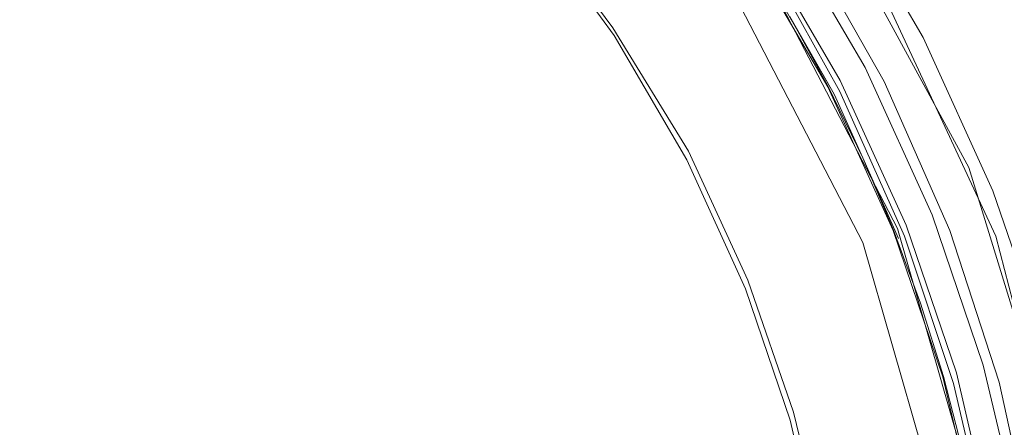
# Model space of a CAD drawing. Extents: x -22 to 22, y -129 to 23.
# Drawn here: x 6 to 17, y 4 to 9 of the extents above; entities that cross this region are included whole.
import ezdxf

# ---------------------------------------------------------------- set-up
doc = ezdxf.new("R2010")
doc.units = 0
doc.header["$LTSCALE"] = 500
doc.header["$MEASUREMENT"] = 0
doc.layers.add('EXC-WH', color=7, linetype='Continuous')

msp = doc.modelspace()

# ---------------------------------------------------------------- linework, layer by layer
at = {"layer": 'EXC-WH', "lineweight": 0}
for points, invisible_edges in [([(6.081, 15.05, 171.913), (-6.081, -14.55, 171.913), (7.531, 14.367, 171.913), (6.081, 15.05, 171.913)], 15), ([(7.531, 14.367, 171.913), (-6.081, -14.55, 171.913), (8.927, 13.528, 171.913), (7.531, 14.367, 171.913)], 15), ([(8.927, 13.528, 171.913), (-6.081, -14.55, 171.913), (10.244, 12.541, 171.913), (8.927, 13.528, 171.913)], 15), ([(10.244, 12.541, 171.913), (-6.081, -14.55, 171.913), (11.458, 11.417, 171.913), (10.244, 12.541, 171.913)], 15), ([(14.968, 7.989, 4.5), (18.488, 12.174, 4.5), (14.104, 9.47, 4.5), (14.968, 7.989, 4.5)], 11), ([(19.604, 10.233, 4.5), (18.488, 12.174, 4.5), (14.968, 7.989, 4.5), (19.604, 10.233, 4.5)], 15), ([(11.458, 11.417, 171.913), (-6.081, -14.55, 171.913), (12.551, 10.174, 171.913), (11.458, 11.417, 171.913)], 15), ([(15.279, 8.15, 1), (14.396, 9.662, 1), (15.736, 10.538, 1), (15.279, 8.15, 1)], 15), ([(16.7, 8.885, 1), (15.279, 8.15, 1), (15.736, 10.538, 1), (16.7, 8.885, 1)], 15), ([(14.854, 10.354, 4.729), (16.58, 7.167, 4.729), (14.816, 10.327, 4.64), (14.854, 10.354, 4.729)], 15), ([(14.877, 10.369, 4.822), (16.605, 7.177, 4.822), (14.854, 10.354, 4.729), (14.877, 10.369, 4.822)], 15), ([(16.58, 7.167, 4.729), (14.854, 10.354, 4.729), (16.605, 7.177, 4.822), (16.58, 7.167, 4.729)], 15), ([(16.605, 7.177, 4.822), (14.877, 10.369, 4.822), (15.066, 10.1, 4.913), (16.605, 7.177, 4.822)], 15), ([(14.696, 10.246, 4.495), (16.404, 7.093, 4.495), (14.622, 10.196, 4.448), (14.696, 10.246, 4.495)], 15), ([(14.763, 10.291, 4.56), (16.477, 7.124, 4.56), (14.696, 10.246, 4.495), (14.763, 10.291, 4.56)], 15), ([(16.404, 7.093, 4.495), (14.696, 10.246, 4.495), (16.477, 7.124, 4.56), (16.404, 7.093, 4.495)], 15), ([(14.816, 10.327, 4.64), (16.537, 7.149, 4.64), (14.763, 10.291, 4.56), (14.816, 10.327, 4.64)], 11), ([(16.477, 7.124, 4.56), (14.763, 10.291, 4.56), (16.537, 7.149, 4.64), (16.477, 7.124, 4.56)], 14), ([(16.537, 7.149, 4.64), (14.816, 10.327, 4.64), (16.58, 7.167, 4.729), (16.537, 7.149, 4.64)], 15), ([(15.667, 6.452, 4.5), (19.604, 10.233, 4.5), (14.968, 7.989, 4.5), (15.667, 6.452, 4.5)], 11), ([(20.505, 8.221, 4.5), (19.604, 10.233, 4.5), (15.667, 6.452, 4.5), (20.505, 8.221, 4.5)], 15), ([(12.551, 10.174, 171.913), (-6.081, -14.55, 171.913), (13.504, 8.832, 171.913), (12.551, 10.174, 171.913)], 15), ([(14.545, 10.143, 4.422), (16.235, 7.023, 4.422), (14.481, 10.076, 4.413), (14.545, 10.143, 4.422)], 15), ([(14.622, 10.196, 4.448), (16.321, 7.059, 4.448), (14.545, 10.143, 4.422), (14.622, 10.196, 4.448)], 15), ([(16.235, 7.023, 4.422), (14.545, 10.143, 4.422), (16.321, 7.059, 4.448), (16.235, 7.023, 4.422)], 15), ([(16.321, 7.059, 4.448), (14.622, 10.196, 4.448), (16.404, 7.093, 4.495), (16.321, 7.059, 4.448)], 15), ([(14.481, 10.076, 4.413), (16.153, 6.982, 4.413), (14.313, 9.607, 4.413), (14.481, 10.076, 4.413)], 15), ([(15.367, 8.196, 155.913), (14.48, 9.717, 155.913), (15.066, 10.1, 155.913), (15.367, 8.196, 155.913)], 14), ([(14.481, 10.076, 4.413), (16.235, 7.023, 4.422), (16.153, 6.982, 4.413), (14.481, 10.076, 4.413)], 15), ([(15.066, 10.1, 4.913), (15.066, 10.1, 154.913), (16.736, 6.876, 4.913), (15.066, 10.1, 4.913)], 15), ([(15.066, 10.1, 154.913), (16.736, 6.876, 154.913), (16.736, 6.876, 4.913), (15.066, 10.1, 154.913)], 15), ([(16.736, 6.876, 154.913), (15.066, 10.1, 154.913), (15.309, 9.701, 155.004), (16.736, 6.876, 154.913)], 15), ([(16.736, 6.876, 4.913), (16.605, 7.177, 4.822), (15.066, 10.1, 4.913), (16.736, 6.876, 4.913)], 15), ([(15.989, 8.517, 155.913), (15.066, 10.1, 155.913), (15.192, 9.905, 169.913), (15.989, 8.517, 155.913)], 14), ([(15.989, 8.517, 155.913), (15.367, 8.196, 155.913), (15.066, 10.1, 155.913), (15.989, 8.517, 155.913)], 15), ([(11.784, 9.915, 155.031), (12.715, 8.653, 155.031), (11.76, 9.894, 155.005), (11.784, 9.915, 155.031)], 15), ([(11.812, 9.937, 155.049), (12.745, 8.673, 155.049), (11.784, 9.915, 155.031), (11.812, 9.937, 155.049)], 15), ([(12.715, 8.653, 155.031), (11.784, 9.915, 155.031), (12.745, 8.673, 155.049), (12.715, 8.653, 155.031)], 15), ([(11.841, 9.961, 155.06), (12.776, 8.693, 155.06), (11.812, 9.937, 155.049), (11.841, 9.961, 155.06)], 15), ([(12.745, 8.673, 155.049), (11.812, 9.937, 155.049), (12.776, 8.693, 155.06), (12.745, 8.673, 155.049)], 15), ([(12.776, 8.693, 155.06), (11.841, 9.961, 155.06), (12.799, 8.723, 155.063), (12.776, 8.693, 155.06)], 15), ([(11.725, 9.866, 154.937), (12.651, 8.611, 154.937), (11.717, 9.859, 154.9), (11.725, 9.866, 154.937)], 15), ([(11.717, 9.859, 154.9), (12.642, 8.605, 154.9), (11.762, 9.799, 154.863), (11.717, 9.859, 154.9)], 15), ([(12.642, 8.605, 154.9), (11.717, 9.859, 154.9), (12.651, 8.611, 154.937), (12.642, 8.605, 154.9)], 15), ([(11.74, 9.878, 154.973), (12.667, 8.621, 154.973), (11.725, 9.866, 154.937), (11.74, 9.878, 154.973)], 15), ([(12.651, 8.611, 154.937), (11.725, 9.866, 154.937), (12.667, 8.621, 154.973), (12.651, 8.611, 154.937)], 15), ([(11.76, 9.894, 155.005), (12.688, 8.635, 155.005), (11.74, 9.878, 154.973), (11.76, 9.894, 155.005)], 15), ([(12.667, 8.621, 154.973), (11.74, 9.878, 154.973), (12.688, 8.635, 155.005), (12.667, 8.621, 154.973)], 14), ([(12.688, 8.635, 155.005), (11.76, 9.894, 155.005), (12.715, 8.653, 155.031), (12.688, 8.635, 155.005)], 15), ([(14.917, 9.73, 171.008), (15.803, 8.165, 171.008), (15.073, 9.83, 170.65), (14.917, 9.73, 171.008)], 15), ([(15.073, 9.83, 170.65), (15.969, 8.248, 170.65), (15.163, 9.887, 170.277), (15.073, 9.83, 170.65)], 15), ([(15.969, 8.248, 170.65), (15.073, 9.83, 170.65), (15.803, 8.165, 171.008), (15.969, 8.248, 170.65)], 15), ([(16.094, 8.311, 169.913), (15.192, 9.905, 169.913), (15.163, 9.887, 170.277), (16.094, 8.311, 169.913)], 15), ([(16.064, 8.296, 170.277), (16.094, 8.311, 169.913), (15.163, 9.887, 170.277), (16.064, 8.296, 170.277)], 15), ([(16.064, 8.296, 170.277), (15.163, 9.887, 170.277), (15.969, 8.248, 170.65), (16.064, 8.296, 170.277)], 15), ([(16.094, 8.311, 169.913), (15.989, 8.517, 155.913), (15.192, 9.905, 169.913), (16.094, 8.311, 169.913)], 15), ([(11.762, 9.799, 154.863), (12.642, 8.605, 154.9), (12.681, 8.54, 154.863), (11.762, 9.799, 154.863)], 11), ([(15.807, 6.508, 155.413), (14.701, 9.744, 155.413), (14.229, 9.553, 155.413), (15.807, 6.508, 155.413)], 15), ([(14.697, 9.591, 171.328), (15.571, 8.048, 171.328), (14.917, 9.73, 171.008), (14.697, 9.591, 171.328)], 15), ([(14.701, 9.744, 155.413), (16.295, 6.633, 155.413), (14.968, 9.491, 155.405), (14.701, 9.744, 155.413)], 15), ([(16.295, 6.633, 155.413), (14.701, 9.744, 155.413), (15.807, 6.508, 155.413), (16.295, 6.633, 155.413)], 15), ([(15.803, 8.165, 171.008), (14.917, 9.73, 171.008), (15.571, 8.048, 171.328), (15.803, 8.165, 171.008)], 15), ([(15.287, 9.687, 155.097), (16.87, 6.427, 155.097), (15.309, 9.701, 155.004), (15.287, 9.687, 155.097)], 15), ([(16.894, 6.436, 155.004), (16.736, 6.876, 154.913), (15.309, 9.701, 155.004), (16.894, 6.436, 155.004)], 15), ([(16.894, 6.436, 155.004), (15.309, 9.701, 155.004), (16.87, 6.427, 155.097), (16.894, 6.436, 155.004)], 15), ([(14.145, 9.498, 4.613), (14.313, 9.607, 4.413), (15.714, 6.471, 4.613), (14.145, 9.498, 4.613)], 11), ([(15.101, 8.058, 1.2), (14.229, 9.553, 1.2), (14.396, 9.662, 1), (15.101, 8.058, 1.2)], 15), ([(14.313, 9.607, 4.413), (15.899, 6.544, 4.413), (15.714, 6.471, 4.613), (14.313, 9.607, 4.413)], 15), ([(14.313, 9.607, 4.413), (16.153, 6.982, 4.413), (15.899, 6.544, 4.413), (14.313, 9.607, 4.413)], 15), ([(15.279, 8.15, 1), (15.101, 8.058, 1.2), (14.396, 9.662, 1), (15.279, 8.15, 1)], 15), ([(15.124, 9.587, 155.332), (16.69, 6.361, 155.332), (15.192, 9.629, 155.267), (15.124, 9.587, 155.332)], 15), ([(15.192, 9.629, 155.267), (16.765, 6.389, 155.267), (15.247, 9.663, 155.187), (15.192, 9.629, 155.267)], 13), ([(16.765, 6.389, 155.267), (15.192, 9.629, 155.267), (16.69, 6.361, 155.332), (16.765, 6.389, 155.267)], 15), ([(15.247, 9.663, 155.187), (16.826, 6.411, 155.187), (15.287, 9.687, 155.097), (15.247, 9.663, 155.187)], 15), ([(16.826, 6.411, 155.187), (15.247, 9.663, 155.187), (16.765, 6.389, 155.267), (16.826, 6.411, 155.187)], 15), ([(16.87, 6.427, 155.097), (15.287, 9.687, 155.097), (16.826, 6.411, 155.187), (16.87, 6.427, 155.097)], 15), ([(15.807, 6.508, 155.413), (14.229, 9.553, 155.413), (13.811, 9.279, 154.913), (15.807, 6.508, 155.413)], 15), ([(14.229, 9.553, 155.563), (15.101, 8.058, 155.563), (13.811, 9.279, 155.063), (14.229, 9.553, 155.563)], 14), ([(15.101, 8.058, 3), (14.229, 9.553, 3), (15.101, 8.058, 1.2), (15.101, 8.058, 3)], 14), ([(15.101, 8.058, 1.2), (14.229, 9.553, 3), (14.229, 9.553, 1.2), (15.101, 8.058, 1.2)], 11), ([(15.101, 8.058, 155.563), (14.229, 9.553, 155.563), (14.293, 9.454, 156.413), (15.101, 8.058, 155.563)], 15), ([(14.427, 9.419, 171.587), (15.285, 7.905, 171.587), (14.697, 9.591, 171.328), (14.427, 9.419, 171.587)], 15), ([(15.571, 8.048, 171.328), (14.697, 9.591, 171.328), (15.285, 7.905, 171.587), (15.571, 8.048, 171.328)], 14), ([(14.968, 9.491, 155.405), (16.518, 6.299, 155.405), (15.047, 9.54, 155.378), (14.968, 9.491, 155.405)], 15), ([(14.968, 9.491, 155.405), (16.295, 6.633, 155.413), (16.518, 6.299, 155.405), (14.968, 9.491, 155.405)], 15), ([(15.047, 9.54, 155.378), (16.606, 6.331, 155.378), (15.124, 9.587, 155.332), (15.047, 9.54, 155.378)], 15), ([(16.606, 6.331, 155.378), (15.047, 9.54, 155.378), (16.518, 6.299, 155.405), (16.606, 6.331, 155.378)], 15), ([(16.69, 6.361, 155.332), (15.124, 9.587, 155.332), (16.606, 6.331, 155.378), (16.69, 6.361, 155.332)], 15), ([(14.125, 9.227, 171.773), (14.964, 7.745, 171.773), (14.427, 9.419, 171.587), (14.125, 9.227, 171.773)], 15), ([(14.178, 9.399, 156.599), (15.035, 7.91, 156.599), (14.208, 9.418, 156.58), (14.178, 9.399, 156.599)], 15), ([(14.178, 9.399, 156.599), (14.56, 8.741, 156.605), (15.035, 7.91, 156.599), (14.178, 9.399, 156.599)], 9), ([(14.208, 9.418, 156.58), (15.066, 7.927, 156.58), (14.235, 9.436, 156.554), (14.208, 9.418, 156.58)], 15), ([(15.066, 7.927, 156.58), (14.208, 9.418, 156.58), (15.035, 7.91, 156.599), (15.066, 7.927, 156.58)], 15), ([(14.235, 9.436, 156.554), (15.095, 7.941, 156.554), (14.257, 9.45, 156.522), (14.235, 9.436, 156.554)], 13), ([(15.095, 7.941, 156.554), (14.235, 9.436, 156.554), (15.066, 7.927, 156.58), (15.095, 7.941, 156.554)], 15), ([(14.257, 9.45, 156.522), (15.118, 7.953, 156.522), (14.272, 9.46, 156.487), (14.257, 9.45, 156.522)], 15), ([(15.118, 7.953, 156.522), (14.257, 9.45, 156.522), (15.095, 7.941, 156.554), (15.118, 7.953, 156.522)], 15), ([(14.272, 9.46, 156.487), (15.135, 7.961, 156.487), (14.281, 9.466, 156.449), (14.272, 9.46, 156.487)], 15), ([(15.135, 7.961, 156.487), (14.272, 9.46, 156.487), (15.118, 7.953, 156.522), (15.135, 7.961, 156.487)], 15), ([(15.144, 7.966, 156.449), (14.293, 9.454, 156.413), (14.281, 9.466, 156.449), (15.144, 7.966, 156.449)], 15), ([(15.144, 7.966, 156.449), (14.281, 9.466, 156.449), (15.135, 7.961, 156.487), (15.144, 7.966, 156.449)], 15), ([(15.154, 7.955, 156.413), (14.293, 9.454, 156.413), (15.144, 7.966, 156.449), (15.154, 7.955, 156.413)], 15), ([(15.154, 7.955, 156.413), (15.101, 8.058, 155.563), (14.293, 9.454, 156.413), (15.154, 7.955, 156.413)], 15), ([(15.285, 7.905, 171.587), (14.427, 9.419, 171.587), (14.964, 7.745, 171.773), (15.285, 7.905, 171.587)], 15), ([(13.595, 7.377, 155.063), (12.799, 8.723, 155.063), (13.811, 9.279, 155.063), (13.595, 7.377, 155.063)], 15), ([(14.657, 7.828, 155.063), (13.595, 7.377, 155.063), (13.811, 9.279, 155.063), (14.657, 7.828, 155.063)], 15), ([(15.342, 6.324, 154.913), (15.807, 6.508, 155.413), (13.811, 9.279, 154.913), (15.342, 6.324, 154.913)], 11), ([(13.811, 9.279, 155.063), (15.101, 8.058, 155.563), (14.657, 7.828, 155.063), (13.811, 9.279, 155.063)], 15), ([(13.811, 9.027, 171.88), (14.631, 7.578, 171.88), (14.125, 9.227, 171.773), (13.811, 9.027, 171.88)], 15), ([(14.964, 7.745, 171.773), (14.125, 9.227, 171.773), (14.631, 7.578, 171.88), (14.964, 7.745, 171.773)], 15), ([(14.306, 7.415, 171.913), (13.811, 9.027, 171.88), (13.504, 8.832, 171.913), (14.306, 7.415, 171.913)], 15), ([(14.631, 7.578, 171.88), (13.811, 9.027, 171.88), (14.306, 7.415, 171.913), (14.631, 7.578, 171.88)], 15), ([(17.48, 7.17, 1), (16.7, 8.885, 1), (16.877, 8.977, 1.2), (17.48, 7.17, 1)], 15), ([(15.992, 6.581, 1), (15.279, 8.15, 1), (16.7, 8.885, 1), (15.992, 6.581, 1)], 15), ([(17.48, 7.17, 1), (15.992, 6.581, 1), (16.7, 8.885, 1), (17.48, 7.17, 1)], 15), ([(13.504, 8.832, 171.913), (-6.081, -14.55, 171.913), (14.306, 7.415, 171.913), (13.504, 8.832, 171.913)], 15), ([(12.715, 8.653, 155.031), (13.503, 7.317, 155.031), (12.688, 8.635, 155.005), (12.715, 8.653, 155.031)], 15), ([(12.745, 8.673, 155.049), (13.535, 7.334, 155.049), (12.715, 8.653, 155.031), (12.745, 8.673, 155.049)], 15), ([(13.503, 7.317, 155.031), (12.715, 8.653, 155.031), (13.535, 7.334, 155.049), (13.503, 7.317, 155.031)], 15), ([(12.776, 8.693, 155.06), (13.568, 7.351, 155.06), (12.745, 8.673, 155.049), (12.776, 8.693, 155.06)], 15), ([(13.535, 7.334, 155.049), (12.745, 8.673, 155.049), (13.568, 7.351, 155.06), (13.535, 7.334, 155.049)], 15), ([(13.595, 7.377, 155.063), (12.776, 8.693, 155.06), (12.799, 8.723, 155.063), (13.595, 7.377, 155.063)], 15), ([(13.568, 7.351, 155.06), (12.776, 8.693, 155.06), (13.595, 7.377, 155.063), (13.568, 7.351, 155.06)], 15), ([(14.56, 8.741, 156.605), (14.972, 7.992, 156.605), (15.035, 7.91, 156.599), (14.56, 8.741, 156.605)], 14), ([(12.651, 8.611, 154.937), (13.435, 7.281, 154.937), (12.642, 8.605, 154.9), (12.651, 8.611, 154.937)], 15), ([(12.642, 8.605, 154.9), (13.426, 7.276, 154.9), (12.681, 8.54, 154.863), (12.642, 8.605, 154.9)], 15), ([(13.426, 7.276, 154.9), (12.642, 8.605, 154.9), (13.435, 7.281, 154.937), (13.426, 7.276, 154.9)], 15), ([(12.667, 8.621, 154.973), (13.452, 7.29, 154.973), (12.651, 8.611, 154.937), (12.667, 8.621, 154.973)], 15), ([(13.435, 7.281, 154.937), (12.651, 8.611, 154.937), (13.452, 7.29, 154.973), (13.435, 7.281, 154.937)], 15), ([(12.688, 8.635, 155.005), (13.475, 7.302, 155.005), (12.667, 8.621, 154.973), (12.688, 8.635, 155.005)], 13), ([(13.452, 7.29, 154.973), (12.667, 8.621, 154.973), (13.475, 7.302, 155.005), (13.452, 7.29, 154.973)], 15), ([(12.681, 8.54, 154.863), (13.426, 7.276, 154.9), (13.457, 7.208, 154.863), (12.681, 8.54, 154.863)], 11), ([(13.475, 7.302, 155.005), (12.688, 8.635, 155.005), (13.503, 7.317, 155.031), (13.475, 7.302, 155.005)], 15), ([(16.085, 6.618, 155.913), (15.367, 8.196, 155.913), (15.989, 8.517, 155.913), (16.085, 6.618, 155.913)], 14), ([(16.736, 6.876, 155.913), (15.989, 8.517, 155.913), (16.094, 8.311, 169.913), (16.736, 6.876, 155.913)], 14), ([(16.736, 6.876, 155.913), (16.085, 6.618, 155.913), (15.989, 8.517, 155.913), (16.736, 6.876, 155.913)], 15), ([(15.803, 8.165, 171.008), (16.516, 6.544, 171.008), (15.969, 8.248, 170.65), (15.803, 8.165, 171.008)], 15), ([(15.969, 8.248, 170.65), (16.689, 6.61, 170.65), (16.064, 8.296, 170.277), (15.969, 8.248, 170.65)], 15), ([(16.689, 6.61, 170.65), (15.969, 8.248, 170.65), (16.516, 6.544, 171.008), (16.689, 6.61, 170.65)], 15), ([(16.789, 6.648, 170.277), (16.094, 8.311, 169.913), (16.064, 8.296, 170.277), (16.789, 6.648, 170.277)], 15), ([(16.789, 6.648, 170.277), (16.064, 8.296, 170.277), (16.689, 6.61, 170.65), (16.789, 6.648, 170.277)], 15), ([(16.82, 6.66, 169.913), (16.094, 8.311, 169.913), (16.789, 6.648, 170.277), (16.82, 6.66, 169.913)], 15), ([(16.82, 6.66, 169.913), (16.736, 6.876, 155.913), (16.094, 8.311, 169.913), (16.82, 6.66, 169.913)], 15), ([(15.807, 6.508, 1.2), (15.101, 8.058, 1.2), (15.279, 8.15, 1), (15.807, 6.508, 1.2)], 15), ([(15.992, 6.581, 1), (15.807, 6.508, 1.2), (15.279, 8.15, 1), (15.992, 6.581, 1)], 15), ([(15.571, 8.048, 171.328), (16.273, 6.451, 171.328), (15.803, 8.165, 171.008), (15.571, 8.048, 171.328)], 15), ([(16.2, 4.886, 4.5), (20.505, 8.221, 4.5), (15.667, 6.452, 4.5), (16.2, 4.886, 4.5)], 11), ([(16.516, 6.544, 171.008), (15.803, 8.165, 171.008), (16.273, 6.451, 171.328), (16.516, 6.544, 171.008)], 15), ([(21.188, 6.172, 4.5), (20.505, 8.221, 4.5), (16.2, 4.886, 4.5), (21.188, 6.172, 4.5)], 15), ([(15.101, 8.058, 155.563), (15.807, 6.508, 155.563), (14.657, 7.828, 155.063), (15.101, 8.058, 155.563)], 14), ([(15.807, 6.508, 3), (15.101, 8.058, 3), (15.807, 6.508, 1.2), (15.807, 6.508, 3)], 14), ([(15.807, 6.508, 1.2), (15.101, 8.058, 3), (15.101, 8.058, 1.2), (15.807, 6.508, 1.2)], 11), ([(15.807, 6.508, 155.563), (15.101, 8.058, 155.563), (15.154, 7.955, 156.413), (15.807, 6.508, 155.563)], 15), ([(15.285, 7.905, 171.587), (15.974, 6.337, 171.587), (15.571, 8.048, 171.328), (15.285, 7.905, 171.587)], 15), ([(16.273, 6.451, 171.328), (15.571, 8.048, 171.328), (15.974, 6.337, 171.587), (16.273, 6.451, 171.328)], 14), ([(14.964, 7.745, 171.773), (15.639, 6.21, 171.773), (15.285, 7.905, 171.587), (14.964, 7.745, 171.773)], 15), ([(14.972, 7.992, 156.605), (15.343, 7.228, 156.605), (15.035, 7.91, 156.599), (14.972, 7.992, 156.605)], 12), ([(15.035, 7.91, 156.599), (15.726, 6.367, 156.599), (15.066, 7.927, 156.58), (15.035, 7.91, 156.599)], 15), ([(15.035, 7.91, 156.599), (15.343, 7.228, 156.605), (15.726, 6.367, 156.599), (15.035, 7.91, 156.599)], 13), ([(15.066, 7.927, 156.58), (15.759, 6.38, 156.58), (15.095, 7.941, 156.554), (15.066, 7.927, 156.58)], 15), ([(15.759, 6.38, 156.58), (15.066, 7.927, 156.58), (15.726, 6.367, 156.599), (15.759, 6.38, 156.58)], 15), ([(15.095, 7.941, 156.554), (15.789, 6.392, 156.554), (15.118, 7.953, 156.522), (15.095, 7.941, 156.554)], 15), ([(15.789, 6.392, 156.554), (15.095, 7.941, 156.554), (15.759, 6.38, 156.58), (15.789, 6.392, 156.554)], 14), ([(15.118, 7.953, 156.522), (15.813, 6.401, 156.522), (15.135, 7.961, 156.487), (15.118, 7.953, 156.522)], 15), ([(15.813, 6.401, 156.522), (15.118, 7.953, 156.522), (15.789, 6.392, 156.554), (15.813, 6.401, 156.522)], 15), ([(15.135, 7.961, 156.487), (15.83, 6.408, 156.487), (15.144, 7.966, 156.449), (15.135, 7.961, 156.487)], 15), ([(15.83, 6.408, 156.487), (15.135, 7.961, 156.487), (15.813, 6.401, 156.522), (15.83, 6.408, 156.487)], 15), ([(15.84, 6.412, 156.449), (15.154, 7.955, 156.413), (15.144, 7.966, 156.449), (15.84, 6.412, 156.449)], 15), ([(15.84, 6.412, 156.449), (15.144, 7.966, 156.449), (15.83, 6.408, 156.487), (15.84, 6.412, 156.449)], 15), ([(15.848, 6.402, 156.413), (15.154, 7.955, 156.413), (15.84, 6.412, 156.449), (15.848, 6.402, 156.413)], 15), ([(15.848, 6.402, 156.413), (15.807, 6.508, 155.563), (15.154, 7.955, 156.413), (15.848, 6.402, 156.413)], 15), ([(15.974, 6.337, 171.587), (15.285, 7.905, 171.587), (15.639, 6.21, 171.773), (15.974, 6.337, 171.587)], 15), ([(14.241, 5.98, 155.063), (13.595, 7.377, 155.063), (14.657, 7.828, 155.063), (14.241, 5.98, 155.063)], 15), ([(15.342, 6.324, 155.063), (14.241, 5.98, 155.063), (14.657, 7.828, 155.063), (15.342, 6.324, 155.063)], 15), ([(14.657, 7.828, 155.063), (15.807, 6.508, 155.563), (15.342, 6.324, 155.063), (14.657, 7.828, 155.063)], 15), ([(14.631, 7.578, 171.88), (15.291, 6.077, 171.88), (14.964, 7.745, 171.773), (14.631, 7.578, 171.88)], 15), ([(15.639, 6.21, 171.773), (14.964, 7.745, 171.773), (15.291, 6.077, 171.88), (15.639, 6.21, 171.773)], 15), ([(14.951, 5.947, 171.913), (14.631, 7.578, 171.88), (14.306, 7.415, 171.913), (14.951, 5.947, 171.913)], 15), ([(15.291, 6.077, 171.88), (14.631, 7.578, 171.88), (14.951, 5.947, 171.913), (15.291, 6.077, 171.88)], 15), ([(14.306, 7.415, 171.913), (-6.081, -14.55, 171.913), (14.951, 5.947, 171.913), (14.306, 7.415, 171.913)], 15), ([(13.435, 7.281, 154.937), (14.072, 5.902, 154.937), (13.426, 7.276, 154.9), (13.435, 7.281, 154.937)], 15), ([(13.426, 7.276, 154.9), (14.062, 5.898, 154.9), (13.457, 7.208, 154.863), (13.426, 7.276, 154.9)], 15), ([(14.062, 5.898, 154.9), (13.426, 7.276, 154.9), (14.072, 5.902, 154.937), (14.062, 5.898, 154.9)], 15), ([(13.452, 7.29, 154.973), (14.089, 5.909, 154.973), (13.435, 7.281, 154.937), (13.452, 7.29, 154.973)], 15), ([(14.072, 5.902, 154.937), (13.435, 7.281, 154.937), (14.089, 5.909, 154.973), (14.072, 5.902, 154.937)], 15), ([(13.475, 7.302, 155.005), (14.113, 5.918, 155.005), (13.452, 7.29, 154.973), (13.475, 7.302, 155.005)], 15), ([(14.089, 5.909, 154.973), (13.452, 7.29, 154.973), (14.113, 5.918, 155.005), (14.089, 5.909, 154.973)], 15), ([(13.503, 7.317, 155.031), (14.143, 5.93, 155.031), (13.475, 7.302, 155.005), (13.503, 7.317, 155.031)], 15), ([(14.113, 5.918, 155.005), (13.475, 7.302, 155.005), (14.143, 5.93, 155.031), (14.113, 5.918, 155.005)], 14), ([(13.535, 7.334, 155.049), (14.176, 5.943, 155.049), (13.503, 7.317, 155.031), (13.535, 7.334, 155.049)], 15), ([(14.143, 5.93, 155.031), (13.503, 7.317, 155.031), (14.176, 5.943, 155.049), (14.143, 5.93, 155.031)], 15), ([(13.568, 7.351, 155.06), (14.21, 5.957, 155.06), (13.535, 7.334, 155.049), (13.568, 7.351, 155.06)], 15), ([(14.176, 5.943, 155.049), (13.535, 7.334, 155.049), (14.21, 5.957, 155.06), (14.176, 5.943, 155.049)], 15), ([(14.241, 5.98, 155.063), (13.568, 7.351, 155.06), (13.595, 7.377, 155.063), (14.241, 5.98, 155.063)], 15), ([(14.21, 5.957, 155.06), (13.568, 7.351, 155.06), (14.241, 5.98, 155.063), (14.21, 5.957, 155.06)], 15), ([(13.457, 7.208, 154.863), (14.062, 5.898, 154.9), (14.086, 5.827, 154.863), (13.457, 7.208, 154.863)], 11), ([(15.343, 7.228, 156.605), (15.672, 6.454, 156.605), (15.726, 6.367, 156.599), (15.343, 7.228, 156.605)], 14), ([(16.536, 4.983, 1), (15.992, 6.581, 1), (17.48, 7.17, 1), (16.536, 4.983, 1)], 15), ([(18.074, 5.423, 1), (16.536, 4.983, 1), (17.48, 7.17, 1), (18.074, 5.423, 1)], 15), ([(16.605, 7.177, 4.822), (17.629, 3.846, 4.822), (16.58, 7.167, 4.729), (16.605, 7.177, 4.822)], 15), ([(17.629, 3.846, 4.822), (16.605, 7.177, 4.822), (16.736, 6.876, 4.913), (17.629, 3.846, 4.822)], 15), ([(16.404, 7.093, 4.495), (17.415, 3.803, 4.495), (16.321, 7.059, 4.448), (16.404, 7.093, 4.495)], 15), ([(16.477, 7.124, 4.56), (17.493, 3.819, 4.56), (16.404, 7.093, 4.495), (16.477, 7.124, 4.56)], 15), ([(17.415, 3.803, 4.495), (16.404, 7.093, 4.495), (17.493, 3.819, 4.56), (17.415, 3.803, 4.495)], 15), ([(16.537, 7.149, 4.64), (17.557, 3.832, 4.64), (16.477, 7.124, 4.56), (16.537, 7.149, 4.64)], 15), ([(17.493, 3.819, 4.56), (16.477, 7.124, 4.56), (17.557, 3.832, 4.64), (17.493, 3.819, 4.56)], 14), ([(16.58, 7.167, 4.729), (17.602, 3.841, 4.729), (16.537, 7.149, 4.64), (16.58, 7.167, 4.729)], 15), ([(17.557, 3.832, 4.64), (16.537, 7.149, 4.64), (17.602, 3.841, 4.729), (17.557, 3.832, 4.64)], 15), ([(17.602, 3.841, 4.729), (16.58, 7.167, 4.729), (17.629, 3.846, 4.822), (17.602, 3.841, 4.729)], 15), ([(16.153, 6.982, 4.413), (17.147, 3.748, 4.413), (15.899, 6.544, 4.413), (16.153, 6.982, 4.413)], 15), ([(16.235, 7.023, 4.422), (17.236, 3.766, 4.422), (16.153, 6.982, 4.413), (16.235, 7.023, 4.422)], 15), ([(16.153, 6.982, 4.413), (17.236, 3.766, 4.422), (17.147, 3.748, 4.413), (16.153, 6.982, 4.413)], 15), ([(16.321, 7.059, 4.448), (17.327, 3.785, 4.448), (16.235, 7.023, 4.422), (16.321, 7.059, 4.448)], 15), ([(17.236, 3.766, 4.422), (16.235, 7.023, 4.422), (17.327, 3.785, 4.448), (17.236, 3.766, 4.422)], 15), ([(17.327, 3.785, 4.448), (16.321, 7.059, 4.448), (17.415, 3.803, 4.495), (17.327, 3.785, 4.448)], 15), ([(16.632, 5.01, 155.913), (16.085, 6.618, 155.913), (16.736, 6.876, 155.913), (16.632, 5.01, 155.913)], 14), ([(17.305, 5.203, 155.913), (16.632, 5.01, 155.913), (16.736, 6.876, 155.913), (17.305, 5.203, 155.913)], 15), ([(16.736, 6.876, 154.913), (17.699, 3.525, 154.913), (16.736, 6.876, 4.913), (16.736, 6.876, 154.913)], 15), ([(16.736, 6.876, 4.913), (17.699, 3.525, 154.913), (17.7, 3.525, 4.913), (16.736, 6.876, 4.913)], 15), ([(17.699, 3.525, 154.913), (16.736, 6.876, 154.913), (16.894, 6.436, 155.004), (17.699, 3.525, 154.913)], 15), ([(17.7, 3.525, 4.913), (17.629, 3.846, 4.822), (16.736, 6.876, 4.913), (17.7, 3.525, 4.913)], 15), ([(17.305, 5.203, 155.913), (16.736, 6.876, 155.913), (16.82, 6.66, 169.913), (17.305, 5.203, 155.913)], 14), ([(16.689, 6.61, 170.65), (17.232, 4.943, 170.65), (16.789, 6.648, 170.277), (16.689, 6.61, 170.65)], 15), ([(17.367, 4.98, 169.913), (16.82, 6.66, 169.913), (16.789, 6.648, 170.277), (17.367, 4.98, 169.913)], 15), ([(17.335, 4.971, 170.277), (17.367, 4.98, 169.913), (16.789, 6.648, 170.277), (17.335, 4.971, 170.277)], 15), ([(17.335, 4.971, 170.277), (16.789, 6.648, 170.277), (17.232, 4.943, 170.65), (17.335, 4.971, 170.277)], 15), ([(17.367, 4.98, 169.913), (17.305, 5.203, 155.913), (16.82, 6.66, 169.913), (17.367, 4.98, 169.913)], 15), ([(15.714, 6.471, 4.613), (15.899, 6.544, 4.413), (16.618, 3.325, 4.613), (15.714, 6.471, 4.613)], 11), ([(16.716, 3.343, 155.413), (16.295, 6.633, 155.413), (15.807, 6.508, 155.413), (16.716, 3.343, 155.413)], 15), ([(16.344, 4.928, 1.2), (15.807, 6.508, 1.2), (15.992, 6.581, 1), (16.344, 4.928, 1.2)], 15), ([(15.899, 6.544, 4.413), (16.815, 3.362, 4.413), (16.618, 3.325, 4.613), (15.899, 6.544, 4.413)], 15), ([(15.899, 6.544, 4.413), (17.147, 3.748, 4.413), (16.815, 3.362, 4.413), (15.899, 6.544, 4.413)], 15), ([(16.536, 4.983, 1), (16.344, 4.928, 1.2), (15.992, 6.581, 1), (16.536, 4.983, 1)], 15), ([(16.273, 6.451, 171.328), (16.802, 4.826, 171.328), (16.516, 6.544, 171.008), (16.273, 6.451, 171.328)], 15), ([(16.295, 6.633, 155.413), (17.213, 3.405, 155.413), (16.518, 6.299, 155.405), (16.295, 6.633, 155.413)], 15), ([(17.213, 3.405, 155.413), (16.295, 6.633, 155.413), (16.716, 3.343, 155.413), (17.213, 3.405, 155.413)], 15), ([(16.516, 6.544, 171.008), (17.053, 4.894, 171.008), (16.689, 6.61, 170.65), (16.516, 6.544, 171.008)], 15), ([(17.053, 4.894, 171.008), (16.516, 6.544, 171.008), (16.802, 4.826, 171.328), (17.053, 4.894, 171.008)], 15), ([(17.232, 4.943, 170.65), (16.689, 6.61, 170.65), (17.053, 4.894, 171.008), (17.232, 4.943, 170.65)], 15), ([(16.716, 3.343, 155.413), (15.807, 6.508, 155.413), (15.342, 6.324, 154.913), (16.716, 3.343, 155.413)], 15), ([(15.807, 6.508, 155.563), (16.344, 4.928, 155.563), (15.342, 6.324, 155.063), (15.807, 6.508, 155.563)], 14), ([(15.672, 6.454, 156.605), (15.959, 5.673, 156.605), (15.726, 6.367, 156.599), (15.672, 6.454, 156.605)], 14), ([(16.344, 4.928, 3), (15.807, 6.508, 3), (16.344, 4.928, 1.2), (16.344, 4.928, 3)], 14), ([(16.344, 4.928, 1.2), (15.807, 6.508, 3), (15.807, 6.508, 1.2), (16.344, 4.928, 1.2)], 11), ([(16.344, 4.928, 155.563), (15.807, 6.508, 155.563), (15.848, 6.402, 156.413), (16.344, 4.928, 155.563)], 15), ([(15.974, 6.337, 171.587), (16.494, 4.742, 171.587), (16.273, 6.451, 171.328), (15.974, 6.337, 171.587)], 15), ([(16.802, 4.826, 171.328), (16.273, 6.451, 171.328), (16.494, 4.742, 171.587), (16.802, 4.826, 171.328)], 14), ([(15.639, 6.21, 171.773), (16.148, 4.648, 171.773), (15.974, 6.337, 171.587), (15.639, 6.21, 171.773)], 15), ([(15.726, 6.367, 156.599), (16.25, 4.796, 156.599), (15.759, 6.38, 156.58), (15.726, 6.367, 156.599)], 15), ([(15.726, 6.367, 156.599), (15.959, 5.673, 156.605), (16.25, 4.796, 156.599), (15.726, 6.367, 156.599)], 15), ([(15.759, 6.38, 156.58), (16.284, 4.806, 156.58), (15.789, 6.392, 156.554), (15.759, 6.38, 156.58)], 15), ([(16.284, 4.806, 156.58), (15.759, 6.38, 156.58), (16.25, 4.796, 156.599), (16.284, 4.806, 156.58)], 15), ([(15.789, 6.392, 156.554), (16.315, 4.814, 156.554), (15.813, 6.401, 156.522), (15.789, 6.392, 156.554)], 15), ([(16.315, 4.814, 156.554), (15.789, 6.392, 156.554), (16.284, 4.806, 156.58), (16.315, 4.814, 156.554)], 14), ([(15.813, 6.401, 156.522), (16.34, 4.821, 156.522), (15.83, 6.408, 156.487), (15.813, 6.401, 156.522)], 15), ([(16.34, 4.821, 156.522), (15.813, 6.401, 156.522), (16.315, 4.814, 156.554), (16.34, 4.821, 156.522)], 15), ([(15.83, 6.408, 156.487), (16.358, 4.826, 156.487), (15.84, 6.412, 156.449), (15.83, 6.408, 156.487)], 15), ([(16.358, 4.826, 156.487), (15.83, 6.408, 156.487), (16.34, 4.821, 156.522), (16.358, 4.826, 156.487)], 15), ([(16.368, 4.829, 156.449), (15.848, 6.402, 156.413), (15.84, 6.412, 156.449), (16.368, 4.829, 156.449)], 15), ([(16.368, 4.829, 156.449), (15.84, 6.412, 156.449), (16.358, 4.826, 156.487), (16.368, 4.829, 156.449)], 15), ([(16.374, 4.821, 156.413), (15.848, 6.402, 156.413), (16.368, 4.829, 156.449), (16.374, 4.821, 156.413)], 15), ([(16.374, 4.821, 156.413), (16.344, 4.928, 155.563), (15.848, 6.402, 156.413), (16.374, 4.821, 156.413)], 15), ([(16.494, 4.742, 171.587), (15.974, 6.337, 171.587), (16.148, 4.648, 171.773), (16.494, 4.742, 171.587)], 15), ([(16.518, 6.299, 155.405), (17.375, 3.001, 155.405), (16.606, 6.331, 155.378), (16.518, 6.299, 155.405)], 15), ([(16.606, 6.331, 155.378), (17.467, 3.016, 155.378), (16.69, 6.361, 155.332), (16.606, 6.331, 155.378)], 15), ([(17.467, 3.016, 155.378), (16.606, 6.331, 155.378), (17.375, 3.001, 155.405), (17.467, 3.016, 155.378)], 15), ([(16.69, 6.361, 155.332), (17.555, 3.03, 155.332), (16.765, 6.389, 155.267), (16.69, 6.361, 155.332)], 15), ([(17.555, 3.03, 155.332), (16.69, 6.361, 155.332), (17.467, 3.016, 155.378), (17.555, 3.03, 155.332)], 15), ([(16.765, 6.389, 155.267), (17.634, 3.042, 155.267), (16.826, 6.411, 155.187), (16.765, 6.389, 155.267)], 15), ([(17.634, 3.042, 155.267), (16.765, 6.389, 155.267), (17.555, 3.03, 155.332), (17.634, 3.042, 155.267)], 14), ([(16.826, 6.411, 155.187), (17.698, 3.052, 155.187), (16.87, 6.427, 155.097), (16.826, 6.411, 155.187)], 15), ([(17.698, 3.052, 155.187), (16.826, 6.411, 155.187), (17.634, 3.042, 155.267), (17.698, 3.052, 155.187)], 15), ([(14.734, 4.554, 155.063), (14.241, 5.98, 155.063), (15.342, 6.324, 155.063), (14.734, 4.554, 155.063)], 15), ([(15.863, 4.79, 155.063), (14.734, 4.554, 155.063), (15.342, 6.324, 155.063), (15.863, 4.79, 155.063)], 15), ([(16.225, 3.252, 154.913), (16.716, 3.343, 155.413), (15.342, 6.324, 154.913), (16.225, 3.252, 154.913)], 11), ([(15.342, 6.324, 155.063), (16.344, 4.928, 155.563), (15.863, 4.79, 155.063), (15.342, 6.324, 155.063)], 15), ([(16.518, 6.299, 155.405), (17.213, 3.405, 155.413), (17.375, 3.001, 155.405), (16.518, 6.299, 155.405)], 15), ([(15.291, 6.077, 171.88), (15.789, 4.55, 171.88), (15.639, 6.21, 171.773), (15.291, 6.077, 171.88)], 15), ([(16.148, 4.648, 171.773), (15.639, 6.21, 171.773), (15.789, 4.55, 171.88), (16.148, 4.648, 171.773)], 15), ([(16.569, 3.316, 4.5), (21.188, 6.172, 4.5), (16.2, 4.886, 4.5), (16.569, 3.316, 4.5)], 11), ([(21.657, 4.119, 4.5), (21.188, 6.172, 4.5), (16.569, 3.316, 4.5), (21.657, 4.119, 4.5)], 15), ([(15.438, 4.454, 171.913), (15.291, 6.077, 171.88), (14.951, 5.947, 171.913), (15.438, 4.454, 171.913)], 15), ([(15.789, 4.55, 171.88), (15.291, 6.077, 171.88), (15.438, 4.454, 171.913), (15.789, 4.55, 171.88)], 15), ([(14.951, 5.947, 171.913), (-6.081, -14.55, 171.913), (15.438, 4.454, 171.913), (14.951, 5.947, 171.913)], 15), ([(14.089, 5.909, 154.973), (14.576, 4.5, 154.973), (14.072, 5.902, 154.937), (14.089, 5.909, 154.973)], 15), ([(14.113, 5.918, 155.005), (14.601, 4.507, 155.005), (14.089, 5.909, 154.973), (14.113, 5.918, 155.005)], 15), ([(14.576, 4.5, 154.973), (14.089, 5.909, 154.973), (14.601, 4.507, 155.005), (14.576, 4.5, 154.973)], 15), ([(14.143, 5.93, 155.031), (14.631, 4.516, 155.031), (14.113, 5.918, 155.005), (14.143, 5.93, 155.031)], 15), ([(14.601, 4.507, 155.005), (14.113, 5.918, 155.005), (14.631, 4.516, 155.031), (14.601, 4.507, 155.005)], 14), ([(14.176, 5.943, 155.049), (14.666, 4.526, 155.049), (14.143, 5.93, 155.031), (14.176, 5.943, 155.049)], 15), ([(14.631, 4.516, 155.031), (14.143, 5.93, 155.031), (14.666, 4.526, 155.049), (14.631, 4.516, 155.031)], 15), ([(14.21, 5.957, 155.06), (14.702, 4.537, 155.06), (14.176, 5.943, 155.049), (14.21, 5.957, 155.06)], 15), ([(14.666, 4.526, 155.049), (14.176, 5.943, 155.049), (14.702, 4.537, 155.06), (14.666, 4.526, 155.049)], 15), ([(14.734, 4.554, 155.063), (14.21, 5.957, 155.06), (14.241, 5.98, 155.063), (14.734, 4.554, 155.063)], 15), ([(14.702, 4.537, 155.06), (14.21, 5.957, 155.06), (14.734, 4.554, 155.063), (14.702, 4.537, 155.06)], 15), ([(14.072, 5.902, 154.937), (14.558, 4.495, 154.937), (14.062, 5.898, 154.9), (14.072, 5.902, 154.937)], 15), ([(14.062, 5.898, 154.9), (14.548, 4.492, 154.9), (14.086, 5.827, 154.863), (14.062, 5.898, 154.9)], 15), ([(14.548, 4.492, 154.9), (14.062, 5.898, 154.9), (14.558, 4.495, 154.937), (14.548, 4.492, 154.9)], 15), ([(14.558, 4.495, 154.937), (14.072, 5.902, 154.937), (14.576, 4.5, 154.973), (14.558, 4.495, 154.937)], 15), ([(14.086, 5.827, 154.863), (14.548, 4.492, 154.9), (14.565, 4.419, 154.863), (14.086, 5.827, 154.863)], 11), ([(15.959, 5.673, 156.605), (16.205, 4.888, 156.605), (16.25, 4.796, 156.599), (15.959, 5.673, 156.605)], 14), ([(16.913, 3.38, 1), (16.536, 4.983, 1), (18.074, 5.423, 1), (16.913, 3.38, 1)], 15), ([(17.011, 3.398, 155.913), (16.632, 5.01, 155.913), (17.305, 5.203, 155.913), (17.011, 3.398, 155.913)], 14), ([(16.716, 3.343, 1.2), (16.344, 4.928, 1.2), (16.536, 4.983, 1), (16.716, 3.343, 1.2)], 15), ([(16.913, 3.38, 1), (16.716, 3.343, 1.2), (16.536, 4.983, 1), (16.913, 3.38, 1)], 15), ([(15.863, 4.79, 155.063), (16.344, 4.928, 155.563), (16.225, 3.252, 155.063), (15.863, 4.79, 155.063)], 15), ([(16.205, 4.888, 156.605), (16.41, 4.102, 156.605), (16.25, 4.796, 156.599), (16.205, 4.888, 156.605)], 14), ([(16.344, 4.928, 155.563), (16.716, 3.343, 155.563), (16.225, 3.252, 155.063), (16.344, 4.928, 155.563)], 14), ([(16.716, 3.343, 3), (16.344, 4.928, 3), (16.716, 3.343, 1.2), (16.716, 3.343, 3)], 14), ([(16.716, 3.343, 1.2), (16.344, 4.928, 3), (16.344, 4.928, 1.2), (16.716, 3.343, 1.2)], 11), ([(16.716, 3.343, 155.563), (16.344, 4.928, 155.563), (16.374, 4.821, 156.413), (16.716, 3.343, 155.563)], 15), ([(16.802, 4.826, 171.328), (17.163, 3.198, 171.328), (17.053, 4.894, 171.008), (16.802, 4.826, 171.328)], 15), ([(15.079, 3.123, 155.063), (14.734, 4.554, 155.063), (15.863, 4.79, 155.063), (15.079, 3.123, 155.063)], 15), ([(16.225, 3.252, 155.063), (15.079, 3.123, 155.063), (15.863, 4.79, 155.063), (16.225, 3.252, 155.063)], 15), ([(16.25, 4.796, 156.599), (16.61, 3.221, 156.599), (16.284, 4.806, 156.58), (16.25, 4.796, 156.599)], 15), ([(16.25, 4.796, 156.599), (16.41, 4.102, 156.605), (16.61, 3.221, 156.599), (16.25, 4.796, 156.599)], 15), ([(16.284, 4.806, 156.58), (16.645, 3.228, 156.58), (16.315, 4.814, 156.554), (16.284, 4.806, 156.58)], 15), ([(16.645, 3.228, 156.58), (16.284, 4.806, 156.58), (16.61, 3.221, 156.599), (16.645, 3.228, 156.58)], 15), ([(16.315, 4.814, 156.554), (16.677, 3.233, 156.554), (16.34, 4.821, 156.522), (16.315, 4.814, 156.554)], 15), ([(16.677, 3.233, 156.554), (16.315, 4.814, 156.554), (16.645, 3.228, 156.58), (16.677, 3.233, 156.554)], 14), ([(16.34, 4.821, 156.522), (16.702, 3.238, 156.522), (16.358, 4.826, 156.487), (16.34, 4.821, 156.522)], 15), ([(16.702, 3.238, 156.522), (16.34, 4.821, 156.522), (16.677, 3.233, 156.554), (16.702, 3.238, 156.522)], 15), ([(16.358, 4.826, 156.487), (16.721, 3.241, 156.487), (16.368, 4.829, 156.449), (16.358, 4.826, 156.487)], 15), ([(16.721, 3.241, 156.487), (16.358, 4.826, 156.487), (16.702, 3.238, 156.522), (16.721, 3.241, 156.487)], 15), ([(16.731, 3.243, 156.449), (16.374, 4.821, 156.413), (16.368, 4.829, 156.449), (16.731, 3.243, 156.449)], 15), ([(16.731, 3.243, 156.449), (16.368, 4.829, 156.449), (16.721, 3.241, 156.487), (16.731, 3.243, 156.449)], 15), ([(16.736, 3.237, 156.413), (16.374, 4.821, 156.413), (16.731, 3.243, 156.449), (16.736, 3.237, 156.413)], 15), ([(16.736, 3.237, 156.413), (16.716, 3.343, 155.563), (16.374, 4.821, 156.413), (16.736, 3.237, 156.413)], 15), ([(16.494, 4.742, 171.587), (16.848, 3.144, 171.587), (16.802, 4.826, 171.328), (16.494, 4.742, 171.587)], 15), ([(17.163, 3.198, 171.328), (16.802, 4.826, 171.328), (16.848, 3.144, 171.587), (17.163, 3.198, 171.328)], 14), ([(15.789, 4.55, 171.88), (16.128, 3.02, 171.88), (16.148, 4.648, 171.773), (15.789, 4.55, 171.88)], 15), ([(16.495, 3.083, 171.773), (16.148, 4.648, 171.773), (16.128, 3.02, 171.88), (16.495, 3.083, 171.773)], 15), ([(16.148, 4.648, 171.773), (16.495, 3.083, 171.773), (16.494, 4.742, 171.587), (16.148, 4.648, 171.773)], 15), ([(16.848, 3.144, 171.587), (16.494, 4.742, 171.587), (16.495, 3.083, 171.773), (16.848, 3.144, 171.587)], 15), ([(14.702, 4.537, 155.06), (15.044, 3.111, 155.06), (14.666, 4.526, 155.049), (14.702, 4.537, 155.06)], 15), ([(15.044, 3.111, 155.06), (14.702, 4.537, 155.06), (14.734, 4.554, 155.063), (15.044, 3.111, 155.06)], 15), ([(15.079, 3.123, 155.063), (15.044, 3.111, 155.06), (14.734, 4.554, 155.063), (15.079, 3.123, 155.063)], 15), ([(16.128, 3.02, 171.88), (15.789, 4.55, 171.88), (15.438, 4.454, 171.913), (16.128, 3.02, 171.88)], 15), ([(15.438, 4.454, 171.913), (-6.081, -14.55, 171.913), (15.769, 2.959, 171.913), (15.438, 4.454, 171.913)], 15), ([(14.558, 4.495, 154.937), (14.897, 3.083, 154.937), (14.548, 4.492, 154.9), (14.558, 4.495, 154.937)], 15), ([(14.548, 4.492, 154.9), (14.886, 3.081, 154.9), (14.565, 4.419, 154.863), (14.548, 4.492, 154.9)], 15), ([(14.886, 3.081, 154.9), (14.548, 4.492, 154.9), (14.897, 3.083, 154.937), (14.886, 3.081, 154.9)], 15), ([(14.576, 4.5, 154.973), (14.915, 3.087, 154.973), (14.558, 4.495, 154.937), (14.576, 4.5, 154.973)], 15), ([(14.897, 3.083, 154.937), (14.558, 4.495, 154.937), (14.915, 3.087, 154.973), (14.897, 3.083, 154.937)], 15), ([(14.601, 4.507, 155.005), (14.941, 3.091, 155.005), (14.576, 4.5, 154.973), (14.601, 4.507, 155.005)], 15), ([(14.915, 3.087, 154.973), (14.576, 4.5, 154.973), (14.941, 3.091, 155.005), (14.915, 3.087, 154.973)], 15), ([(14.631, 4.516, 155.031), (14.972, 3.097, 155.031), (14.601, 4.507, 155.005), (14.631, 4.516, 155.031)], 15), ([(14.941, 3.091, 155.005), (14.601, 4.507, 155.005), (14.972, 3.097, 155.031), (14.941, 3.091, 155.005)], 14), ([(14.666, 4.526, 155.049), (15.007, 3.104, 155.049), (14.631, 4.516, 155.031), (14.666, 4.526, 155.049)], 15), ([(14.972, 3.097, 155.031), (14.631, 4.516, 155.031), (15.007, 3.104, 155.049), (14.972, 3.097, 155.031)], 15), ([(15.007, 3.104, 155.049), (14.666, 4.526, 155.049), (15.044, 3.111, 155.06), (15.007, 3.104, 155.049)], 15), ([(15.769, 2.959, 171.913), (16.128, 3.02, 171.88), (15.438, 4.454, 171.913), (15.769, 2.959, 171.913)], 15), ([(14.565, 4.419, 154.863), (14.886, 3.081, 154.9), (14.897, 3.007, 154.863), (14.565, 4.419, 154.863)], 11)]:
    msp.add_3dface(points, dxfattribs=dict(at, invisible_edges=invisible_edges))

doc.saveas('drawing.dxf')
